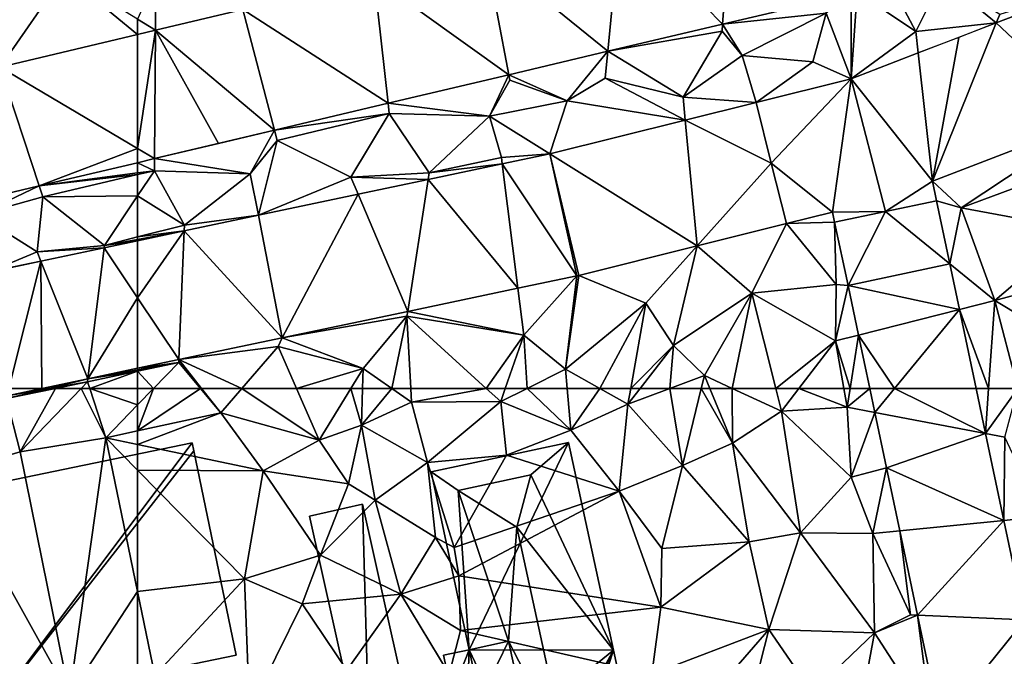
# Model space of a CAD drawing. Extents: x 573991 to 575006, y 6221986 to 6223016.
# Drawn here: x 574491 to 574562, y 6222356 to 6222402 of the extents above; entities that cross this region are included whole.
import ezdxf

# ---------------------------------------------------------------- set-up
doc = ezdxf.new("R2010")
doc.units = 0
doc.header["$MEASUREMENT"] = 0
for name, color, linetype in [('Bygninger_LOD1', 1, 'Continuous'), ('Bygninger_LOD2', 1, 'Continuous'), ('Terraen', 33, 'Continuous'), ('Terraen_vej', 33, 'Continuous')]:
    doc.layers.add(name, color=color, linetype=linetype)

# ---------------------------------------------------------------- blocks, each defined once
blk = doc.blocks.new('1km_6222_574_UTM32_ACAD_1_FMEBLOCK26')
at = {"layer": 'Terraen', "color": 9, "true_color": 0xbbbbbb}
for points in [[(52.574, -32.784, 14.218), (57.22, -26.099, 14.27), (51, -28.029, 14.27)], [(62.5, -30.431, 14.114), (57.22, -26.099, 14.27), (52.574, -32.784, 14.218)], [(62.5, -30.431, 14.114), (62.5, -29.343, 14.134), (57.22, -26.099, 14.27)], [(62.5, -39.68, 14.204), (55.412, -41.36, 14.275), (62.5, -40.421, 14.271)], [(55.412, -41.36, 14.275), (62.5, -40.544, 14.287), (62.5, -40.421, 14.271)], [(55.412, -41.36, 14.275), (55.67, -42.139, 14.38), (62.5, -40.544, 14.287)], [(62.5, -42.076, 14.243), (62.5, -40.544, 14.287), (55.67, -42.139, 14.38)], [(49.178, -42.838, 14.337), (51.01, -43.439, 14.32), (55.412, -41.36, 14.275)], [(55.412, -41.36, 14.275), (51.01, -43.439, 14.32), (55.67, -42.139, 14.38)], [(51.01, -43.439, 14.32), (55.26, -46.099, 14.29), (55.67, -42.139, 14.38)], [(55.67, -42.139, 14.38), (55.26, -46.099, 14.29), (60.1, -45.649, 14.19)], [(62.5, -42.076, 14.243), (55.67, -42.139, 14.38), (60.1, -45.649, 14.19)], [(62.5, -45.039, 14.182), (62.5, -42.076, 14.243), (60.1, -45.649, 14.19)], [(51.669, -47.587, 14.312), (55.26, -46.099, 14.29), (51.01, -43.439, 14.32)], [(62.5, -45.307, 14.227), (60.1, -45.649, 14.19), (60.079, -45.816, 14.246)], [(62.5, -45.212, 14.194), (62.5, -45.039, 14.182), (60.1, -45.649, 14.19)], [(62.5, -45.307, 14.227), (62.5, -45.212, 14.194), (60.1, -45.649, 14.19)], [(51.669, -47.587, 14.312), (55.529, -46.774, 14.281), (55.26, -46.099, 14.29)], [(60.079, -45.816, 14.246), (60.1, -45.649, 14.19), (55.26, -46.099, 14.29)], [(60.079, -45.816, 14.246), (55.26, -46.099, 14.29), (55.529, -46.774, 14.281)], [(62.5, -54.504, 14.121), (58.917, -55.258, 14.15), (62.5, -54.618, 14.095)], [(58.917, -55.258, 14.15), (62.5, -54.716, 14.109), (62.5, -54.618, 14.095)], [(56.122, -55.959, 14.189), (58.917, -55.258, 14.15), (55.587, -55.959, 14.178)], [(56.122, -55.959, 14.189), (58.89, -55.479, 14.18), (58.917, -55.258, 14.15)], [(59.047, -55.959, 14.18), (62.5, -54.716, 14.109), (58.89, -55.479, 14.18)], [(58.917, -55.258, 14.15), (58.89, -55.479, 14.18), (62.5, -54.716, 14.109)], [(62.5, -55.959, 14.116), (62.5, -54.716, 14.109), (59.047, -55.959, 14.18)], [(56.569, -55.959, 14.192), (58.89, -55.479, 14.18), (56.122, -55.959, 14.189)], [(58.429, -55.959, 14.185), (58.89, -55.479, 14.18), (56.569, -55.959, 14.192)], [(59.047, -55.959, 14.18), (58.89, -55.479, 14.18), (58.429, -55.959, 14.185)]]:
    blk.add_polyline3d(points, close=True, dxfattribs=at)
blk = doc.blocks.new('1km_6222_574_UTM32_ACAD_1_FMEBLOCK47')
at = {"layer": 'Terraen_vej', "color": 251, "true_color": 0x555555}
for points in [[(-9.367, 60.771, 13.435), (-7.948, 62.5, 13.439), (-9.732, 62.5, 13.462)], [(-9.367, 60.771, 13.435), (-1.382, 59.253, 13.307), (-7.948, 62.5, 13.439)], [(-1.382, 59.253, 13.307), (-2.067, 62.5, 13.361), (-7.948, 62.5, 13.439)], [(-8.522, 56.765, 13.371), (-1.382, 59.253, 13.307), (-9.367, 60.771, 13.435)], [(-8.522, 56.765, 13.371), (-0.06, 52.986, 13.203), (-1.382, 59.253, 13.307)], [(-7.568, 52.242, 13.298), (-0.06, 52.986, 13.203), (-8.522, 56.765, 13.371)], [(-6.283, 46.148, 13.201), (-0.06, 52.986, 13.203), (-7.568, 52.242, 13.298)], [(-6.283, 46.148, 13.201), (1.454, 45.806, 13.085), (-0.06, 52.986, 13.203)], [(-4.621, 38.266, 13.075), (1.454, 45.806, 13.085), (-6.283, 46.148, 13.201)], [(-4.621, 38.266, 13.075), (2.754, 39.642, 12.983), (1.454, 45.806, 13.085)]]:
    blk.add_polyline3d(points, close=True, dxfattribs=at)
blk = doc.blocks.new('1km_6222_574_UTM32_ACAD_1_FMEBLOCK51')
at = {"layer": 'Terraen_vej', "color": 251, "true_color": 0x555555}
for points in [[(-20.332, -34.216, 13.782), (-19.626, -24.799, 13.665), (-27.684, -26.709, 13.749)], [(-12.736, -32.415, 13.706), (-19.626, -24.799, 13.665), (-20.332, -34.216, 13.782)], [(-28.602, -36.176, 13.865), (-27.684, -26.709, 13.749), (-37.438, -29.021, 13.852)], [(-20.332, -34.216, 13.782), (-27.684, -26.709, 13.749), (-28.602, -36.176, 13.865)], [(-35.747, -37.869, 13.936), (-37.438, -29.021, 13.852), (-45.441, -30.918, 13.935)], [(-28.602, -36.176, 13.865), (-37.438, -29.021, 13.852), (-35.747, -37.869, 13.936)], [(-44.442, -39.93, 14.023), (-45.441, -30.918, 13.935), (-54.918, -33.164, 14.035)], [(-35.747, -37.869, 13.936), (-45.441, -30.918, 13.935), (-44.442, -39.93, 14.023)], [(-0.606, -34.14, 13.627), (6.668, -40.985, 13.467), (6.728, -31.318, 13.548)], [(-52.644, -41.875, 14.105), (-54.918, -33.164, 14.035), (-61.222, -34.658, 14.101)], [(-44.442, -39.93, 14.023), (-54.918, -33.164, 14.035), (-52.644, -41.875, 14.105)], [(-62.5, -43.195, 14.195), (-61.275, -43.92, 14.192), (-61.222, -34.658, 14.101)], [(-62.5, -43.195, 14.195), (-61.222, -34.658, 14.101), (-62.5, -34.961, 14.114)], [(-61.222, -34.658, 14.101), (-61.275, -43.92, 14.192), (-56.671, -42.829, 14.146)], [(-52.644, -41.875, 14.105), (-61.222, -34.658, 14.101), (-56.671, -42.829, 14.146)], [(-0.606, -34.14, 13.627), (-5.216, -45.556, 13.601), (6.668, -40.985, 13.467)], [(-5.216, -45.556, 13.601), (-0.606, -34.14, 13.627), (-3.316, -35.183, 13.656)], [(-6.23, -36.303, 13.687), (-5.216, -45.556, 13.601), (-3.316, -35.183, 13.656)], [(-11.058, -38.161, 13.739), (-5.216, -45.556, 13.601), (-6.23, -36.303, 13.687)], [(-17.92, -39.874, 13.832), (-16.83, -44.24, 13.778), (-11.058, -38.161, 13.739)], [(-11.058, -38.161, 13.739), (-16.83, -44.24, 13.778), (-12.413, -47.775, 13.662)], [(-11.058, -38.161, 13.739), (-12.413, -47.775, 13.662), (-8.59, -47.73, 13.619)], [(-11.058, -38.161, 13.739), (-8.59, -47.73, 13.619), (-5.216, -45.556, 13.601)], [(-17.92, -39.874, 13.832), (-23.024, -41.147, 13.888), (-16.83, -44.24, 13.778)], [(-32.788, -43.583, 13.995), (-22.167, -50.209, 13.78), (-23.024, -41.147, 13.888)], [(-23.024, -41.147, 13.888), (-22.167, -50.209, 13.78), (-16.83, -44.24, 13.778)], [(-62.5, -43.195, 14.195), (-62.5, -44.211, 14.204), (-61.275, -43.92, 14.192)], [(-32.788, -43.583, 13.995), (-36.22, -44.306, 14.022), (-30.853, -52.373, 13.859)], [(-32.788, -43.583, 13.995), (-30.691, -52.336, 13.857), (-22.167, -50.209, 13.78)], [(-32.788, -43.583, 13.995), (-30.853, -52.373, 13.859), (-30.691, -52.336, 13.857)], [(-41.566, -45.431, 14.063), (-35.094, -53.266, 13.894), (-36.22, -44.306, 14.022)], [(-36.22, -44.306, 14.022), (-35.094, -53.266, 13.894), (-30.853, -52.373, 13.859)], [(-16.83, -44.24, 13.778), (-22.167, -50.209, 13.78), (-15.741, -48.606, 13.721)], [(-12.413, -47.775, 13.662), (-16.83, -44.24, 13.778), (-15.74, -48.606, 13.721)], [(-46.609, -46.492, 14.103), (-43.036, -54.938, 13.96), (-41.566, -45.431, 14.063)], [(-41.566, -45.431, 14.063), (-43.036, -54.938, 13.96), (-35.094, -53.266, 13.894)], [(-8.59, -47.73, 13.619), (-4.921, -46.956, 13.585), (-5.216, -45.556, 13.601)], [(-53.801, -48.006, 14.159), (-52.092, -56.844, 14.035), (-46.609, -46.492, 14.103)], [(-52.092, -56.844, 14.035), (-43.036, -54.938, 13.96), (-46.609, -46.492, 14.103)], [(-8.59, -47.73, 13.619), (-3.963, -51.499, 13.51), (-4.921, -46.956, 13.585)], [(-52.092, -56.844, 14.035), (-53.801, -48.006, 14.159), (-59.138, -49.13, 14.201)], [(-12.259, -48.503, 13.653), (-8.59, -47.73, 13.619), (-12.413, -47.775, 13.662)], [(-12.259, -48.503, 13.653), (-12.413, -47.775, 13.662), (-12.259, -48.503, 13.653)], [(-8.59, -47.73, 13.619), (-12.259, -48.504, 13.653), (-11.295, -53.076, 13.58)], [(-11.295, -53.076, 13.58), (-3.963, -51.499, 13.51), (-8.59, -47.73, 13.619)], [(-22.167, -50.209, 13.78), (-15.741, -48.606, 13.721), (-22.167, -50.209, 13.78)], [(-22.167, -50.209, 13.78), (-15.741, -48.606, 13.721), (-15.741, -48.606, 13.721)], [(-62.5, -53.968, 14.179), (-59.531, -58.41, 14.096), (-59.138, -49.13, 14.201)], [(-62.5, -53.968, 14.179), (-59.138, -49.13, 14.201), (-62.5, -49.837, 14.227)], [(-52.092, -56.844, 14.035), (-59.138, -49.13, 14.201), (-59.531, -58.41, 14.096)], [(-30.691, -52.336, 13.857), (-22.167, -50.209, 13.78), (-22.167, -50.209, 13.78)], [(-22.167, -50.209, 13.78), (-22.167, -50.209, 13.78), (-22.167, -50.209, 13.78)], [(-22.167, -50.209, 13.78), (-22.167, -50.209, 13.78), (-22.167, -50.209, 13.78)], [(-11.295, -53.076, 13.58), (-3.269, -54.788, 13.455), (-3.963, -51.499, 13.51)], [(-10.544, -56.638, 13.524), (-3.269, -54.788, 13.455), (-11.295, -53.076, 13.58)], [(-62.5, -53.968, 14.179), (-62.5, -59.035, 14.121), (-59.531, -58.41, 14.096)], [(-10.544, -56.638, 13.524), (-7.948, -60.49, 13.439), (-3.269, -54.788, 13.455)], [(-7.948, -60.49, 13.439), (-2.067, -60.49, 13.361), (-3.269, -54.788, 13.455)], [(-10.544, -56.638, 13.524), (-9.732, -60.49, 13.462), (-7.948, -60.49, 13.439)]]:
    blk.add_polyline3d(points, close=True, dxfattribs=at)
blk = doc.blocks.new('1km_6222_574_UTM32_ACAD_1_FMEBLOCK60')
at = {"layer": 'Terraen_vej', "color": 251, "true_color": 0x555555}
blk.add_polyline3d([(55.587, 62.5, 14.178), (53.215, 62.5, 14.203), (53.083, 61.973, 14.199)], close=True, dxfattribs=at)
blk = doc.blocks.new('1km_6222_574_UTM32_ACAD_1_FMEBLOCK112')
at = {"layer": 'Terraen', "color": 9, "true_color": 0xbbbbbb}
for points in [[(-62.5, 59.445, 14.147), (-56.51, 60.74, 14.06), (-57.979, 62.5, 14.055)], [(-61.351, 62.5, 14.095), (-62.5, 59.445, 14.147), (-57.979, 62.5, 14.055)], [(-62.5, 61.314, 14.123), (-62.5, 59.445, 14.147), (-61.351, 62.5, 14.095)], [(-62.5, 62.5, 14.116), (-62.5, 61.314, 14.123), (-61.351, 62.5, 14.095)], [(-57.895, 62.5, 14.077), (-57.979, 62.5, 14.055), (-56.51, 60.74, 14.06)], [(-54.982, 62.5, 14.019), (-57.895, 62.5, 14.077), (-56.51, 60.74, 14.06)], [(-54.982, 62.5, 14.019), (-56.51, 60.74, 14.06), (-49.41, 58.77, 14.22)], [(-51.04, 62.5, 14.071), (-54.982, 62.5, 14.019), (-49.41, 58.77, 14.22)], [(-47.126, 62.5, 13.996), (-51.04, 62.5, 14.071), (-49.41, 58.77, 14.22)], [(-47.126, 62.5, 13.996), (-49.41, 58.77, 14.22), (-46.36, 59.86, 14.02)], [(-46.289, 62.5, 13.949), (-47.126, 62.5, 13.996), (-46.36, 59.86, 14.02)], [(-44.179, 62.5, 13.969), (-46.289, 62.5, 13.949), (-46.36, 59.86, 14.02)], [(-44.179, 62.5, 13.969), (-46.36, 59.86, 14.02), (-42.76, 61.52, 14.01)], [(-42.812, 62.5, 14.004), (-44.179, 62.5, 13.969), (-42.76, 61.52, 14.01)], [(-37.374, 62.5, 13.936), (-42.812, 62.5, 14.004), (-42.76, 61.52, 14.01)], [(-37.374, 62.5, 13.936), (-42.76, 61.52, 14.01), (-36.33, 61.55, 13.93)], [(-36.001, 62.5, 13.916), (-37.374, 62.5, 13.936), (-36.33, 61.55, 13.93)], [(-34.434, 62.5, 13.906), (-36.33, 61.55, 13.93), (-31.28, 59.49, 13.55)], [(-34.434, 62.5, 13.906), (-36.001, 62.5, 13.916), (-36.33, 61.55, 13.93)], [(-31.54, 62.5, 13.769), (-34.434, 62.5, 13.906), (-31.28, 59.49, 13.55)], [(-31.54, 62.5, 13.769), (-31.28, 59.49, 13.55), (-29.178, 62.5, 13.638)], [(-31.28, 59.49, 13.55), (-27.16, 61.37, 13.45), (-29.178, 62.5, 13.638)], [(-26.958, 62.5, 13.497), (-29.178, 62.5, 13.638), (-27.16, 61.37, 13.45)], [(-24.138, 62.5, 13.565), (-27.16, 61.37, 13.45), (-23.23, 56.95, 13.37)], [(-24.138, 62.5, 13.565), (-26.279, 62.5, 13.554), (-27.16, 61.37, 13.45)], [(-26.279, 62.5, 13.554), (-26.958, 62.5, 13.497), (-27.16, 61.37, 13.45)], [(-21.877, 62.5, 13.618), (-24.138, 62.5, 13.565), (-23.23, 56.95, 13.37)], [(-21.877, 62.5, 13.618), (-23.23, 56.95, 13.37), (-19.63, 58.55, 13.52)], [(-21.265, 62.5, 13.633), (-21.877, 62.5, 13.618), (-19.63, 58.55, 13.52)], [(-19.642, 62.5, 13.649), (-21.265, 62.5, 13.633), (-19.63, 58.55, 13.52)], [(-19.642, 62.5, 13.649), (-19.63, 58.55, 13.52), (-16.1, 60.86, 13.63)], [(-16.509, 62.5, 13.649), (-19.642, 62.5, 13.649), (-16.1, 60.86, 13.63)], [(-14.838, 62.5, 13.627), (-16.509, 62.5, 13.649), (-16.1, 60.86, 13.63)], [(-14.838, 62.5, 13.627), (-16.1, 60.86, 13.63), (-11.36, 61.15, 13.45)], [(-11.597, 62.5, 13.498), (-14.838, 62.5, 13.627), (-11.36, 61.15, 13.45)], [(-11.148, 62.5, 13.469), (-11.597, 62.5, 13.498), (-11.36, 61.15, 13.45)], [(-9.732, 62.5, 13.462), (-11.148, 62.5, 13.469), (-11.36, 61.15, 13.45)], [(-9.732, 62.5, 13.462), (-11.36, 61.15, 13.45), (-9.367, 60.771, 13.435)], [(-2.067, 62.5, 13.361), (-1.382, 59.253, 13.307), (-1.158, 62.5, 13.413)], [(-1.382, 59.253, 13.307), (0.951, 62.5, 13.462), (-1.158, 62.5, 13.413)], [(-1.382, 59.253, 13.307), (0, 58.99, 13.48), (0.951, 62.5, 13.462)], [(-46.36, 59.86, 14.02), (-41.6, 57.16, 13.68), (-42.76, 61.52, 14.01)], [(-42.76, 61.52, 14.01), (-41.6, 57.16, 13.68), (-36.33, 61.55, 13.93)], [(-36.33, 61.55, 13.93), (-41.6, 57.16, 13.68), (-35.91, 57.69, 13.76)], [(-36.33, 61.55, 13.93), (-35.91, 57.69, 13.76), (-31.28, 59.49, 13.55)], [(-27.16, 61.37, 13.45), (-31.28, 59.49, 13.55), (-27.79, 55.09, 13.52)], [(-27.16, 61.37, 13.45), (-27.79, 55.09, 13.52), (-23.23, 56.95, 13.37)], [(-16.1, 60.86, 13.63), (-11.07, 56.1, 13.54), (-11.36, 61.15, 13.45)], [(-9.367, 60.771, 13.435), (-11.36, 61.15, 13.45), (-11.07, 56.1, 13.54)], [(-62.5, 58.467, 14.18), (-53.46, 56.56, 14.18), (-56.51, 60.74, 14.06)], [(-62.5, 58.467, 14.18), (-56.51, 60.74, 14.06), (-62.5, 59.445, 14.147)], [(-56.51, 60.74, 14.06), (-53.46, 56.56, 14.18), (-49.41, 58.77, 14.22)], [(-16.1, 60.86, 13.63), (-19.63, 58.55, 13.52), (-14.72, 52.09, 13.49)], [(-16.1, 60.86, 13.63), (-14.72, 52.09, 13.49), (-11.07, 56.1, 13.54)], [(-8.522, 56.765, 13.371), (-9.367, 60.771, 13.435), (-11.07, 56.1, 13.54)], [(-46.36, 59.86, 14.02), (-49.41, 58.77, 14.22), (-47.3, 55.63, 14.39)], [(-46.36, 59.86, 14.02), (-47.3, 55.63, 14.39), (-45.39, 54.44, 13.73)], [(-46.36, 59.86, 14.02), (-45.39, 54.44, 13.73), (-41.6, 57.16, 13.68)], [(-31.28, 59.49, 13.55), (-35.91, 57.69, 13.76), (-27.79, 55.09, 13.52)], [(-0.06, 52.986, 13.203), (0, 58.99, 13.48), (-1.382, 59.253, 13.307)], [(0, 58.99, 13.48), (-0.06, 52.986, 13.203), (2.7, 53.26, 13.45)], [(-62.5, 58.467, 14.18), (-62.5, 56.616, 14.221), (-53.46, 56.56, 14.18)], [(-49.41, 58.77, 14.22), (-53.46, 56.56, 14.18), (-47.3, 55.63, 14.39)], [(-23.23, 56.95, 13.37), (-18.42, 51.43, 13.4), (-19.63, 58.55, 13.52)], [(-19.63, 58.55, 13.52), (-18.42, 51.43, 13.4), (-14.72, 52.09, 13.49)], [(-35.91, 57.69, 13.76), (-41.6, 57.16, 13.68), (-39.69, 51.02, 12.6)], [(-35.91, 57.69, 13.76), (-39.69, 51.02, 12.6), (-27.79, 55.09, 13.52)], [(-41.6, 57.16, 13.68), (-45.39, 54.44, 13.73), (-41.04, 51.76, 13.57)], [(-41.6, 57.16, 13.68), (-41.04, 51.76, 13.57), (-39.69, 51.02, 12.6)], [(-23.23, 56.95, 13.37), (-27.79, 55.09, 13.52), (-24.72, 50.95, 13.42)], [(-23.23, 56.95, 13.37), (-24.72, 50.95, 13.42), (-18.42, 51.43, 13.4)], [(-62.5, 56.616, 14.221), (-54.81, 48.78, 14.36), (-53.46, 56.56, 14.18)], [(-62.5, 56.616, 14.221), (-62.5, 47.856, 14.264), (-54.81, 48.78, 14.36)], [(-53.46, 56.56, 14.18), (-54.81, 48.78, 14.36), (-49.31, 50.49, 14.45)], [(-53.46, 56.56, 14.18), (-49.31, 50.49, 14.45), (-47.3, 55.63, 14.39)], [(-11.07, 56.1, 13.54), (-14.72, 52.09, 13.49), (-9.5, 52.05, 13.36)], [(-8.522, 56.765, 13.371), (-11.07, 56.1, 13.54), (-9.5, 52.05, 13.36)], [(-7.568, 52.242, 13.298), (-8.522, 56.765, 13.371), (-9.5, 52.05, 13.36)], [(-47.3, 55.63, 14.39), (-49.31, 50.49, 14.45), (-45.39, 54.44, 13.73)], [(-27.79, 55.09, 13.52), (-39.69, 51.02, 12.6), (-39.36, 48.98, 13.53)], [(-27.79, 55.09, 13.52), (-39.36, 48.98, 13.53), (-24.78, 46.73, 13.33)], [(-27.79, 55.09, 13.52), (-24.78, 46.73, 13.33), (-24.72, 50.95, 13.42)], [(-45.39, 54.44, 13.73), (-49.31, 50.49, 14.45), (-43.54, 47.67, 13.54)], [(-45.39, 54.44, 13.73), (-43.54, 47.67, 13.54), (-41.04, 51.76, 13.57)], [(1.454, 45.806, 13.085), (2.7, 53.26, 13.45), (-0.06, 52.986, 13.203)], [(-18.42, 51.43, 13.4), (-17, 45.13, 13.34), (-14.72, 52.09, 13.49)], [(-14.72, 52.09, 13.49), (-17, 45.13, 13.34), (-9.38, 44.89, 13.31)], [(-9.5, 52.05, 13.36), (-14.72, 52.09, 13.49), (-9.38, 44.89, 13.31)], [(-7.568, 52.242, 13.298), (-9.5, 52.05, 13.36), (-6.79, 46.17, 13.16)], [(-9.5, 52.05, 13.36), (-9.38, 44.89, 13.31), (-6.79, 46.17, 13.16)], [(-6.283, 46.148, 13.201), (-7.568, 52.242, 13.298), (-6.79, 46.17, 13.16)], [(-41.04, 51.76, 13.57), (-43.54, 47.67, 13.54), (-39.36, 48.98, 13.53)], [(-39.69, 51.02, 12.6), (-41.04, 51.76, 13.57), (-39.36, 48.98, 13.53)], [(-18.42, 51.43, 13.4), (-24.78, 46.73, 13.33), (-17, 45.13, 13.34)], [(-18.42, 51.43, 13.4), (-24.72, 50.95, 13.42), (-24.78, 46.73, 13.33)], [(-49.31, 50.49, 14.45), (-54.81, 48.78, 14.36), (-50.64, 46.97, 14.39)], [(-49.31, 50.49, 14.45), (-50.64, 46.97, 14.39), (-43.54, 47.67, 13.54)], [(-39.36, 48.98, 13.53), (-43.54, 47.67, 13.54), (-39.23, 45.04, 13.69)], [(-39.36, 48.98, 13.53), (-39.23, 45.04, 13.69), (-24.78, 46.73, 13.33)], [(-62.5, 47.856, 14.264), (-61.25, 41.8, 14.31), (-54.81, 48.78, 14.36)], [(-54.81, 48.78, 14.36), (-61.25, 41.8, 14.31), (-54.45, 39.29, 14.27)], [(-50.64, 46.97, 14.39), (-54.81, 48.78, 14.36), (-54.45, 39.29, 14.27)], [(-62.5, 47.856, 14.264), (-62.5, 41.508, 14.322), (-61.25, 41.8, 14.31)], [(-50.64, 46.97, 14.39), (-47.43, 42.19, 14.33), (-43.54, 47.67, 13.54)], [(-43.54, 47.67, 13.54), (-47.43, 42.19, 14.33), (-40.05, 41.91, 13.52)], [(-43.54, 47.67, 13.54), (-40.05, 41.91, 13.52), (-39.23, 45.04, 13.69)], [(-50.64, 46.97, 14.39), (-54.45, 39.29, 14.27), (-47.43, 42.19, 14.33)], [(-39.23, 45.04, 13.69), (-25.43, 41.91, 13.32), (-24.78, 46.73, 13.33)], [(-17, 45.13, 13.34), (-24.78, 46.73, 13.33), (-25.43, 41.91, 13.32)], [(-6.283, 46.148, 13.201), (-6.79, 46.17, 13.16), (-9.38, 44.89, 13.31)], [(-6.283, 46.148, 13.201), (-9.38, 44.89, 13.31), (-5.31, 38.56, 13.05)], [(-4.621, 38.266, 13.075), (-6.283, 46.148, 13.201), (-5.31, 38.56, 13.05)], [(-39.23, 45.04, 13.69), (-40.05, 41.91, 13.52), (-25.43, 41.91, 13.32)], [(-17, 45.13, 13.34), (-25.43, 41.91, 13.32), (-22.68, 38.59, 13.19)], [(-17, 45.13, 13.34), (-22.68, 38.59, 13.19), (-18.9, 37.66, 13.08)], [(-17, 45.13, 13.34), (-18.9, 37.66, 13.08), (-13.87, 40.57, 13.28)], [(-17, 45.13, 13.34), (-13.87, 40.57, 13.28), (-9.38, 44.89, 13.31)], [(-9.38, 44.89, 13.31), (-13.87, 40.57, 13.28), (-10.94, 36.45, 13.15)], [(-9.38, 44.89, 13.31), (-10.94, 36.45, 13.15), (-5.31, 38.56, 13.05)]]:
    blk.add_polyline3d(points, close=True, dxfattribs=at)
blk = doc.blocks.new('1km_6222_574_UTM32_ACAD_1_FMEBLOCK116')
at = {"layer": 'Terraen', "color": 9, "true_color": 0xbbbbbb}
for points in [[(56.569, 62.5, 14.192), (53.04, 61.77, 14.21), (54.03, 57.92, 14.23)], [(53.083, 61.973, 14.199), (53.04, 61.77, 14.21), (56.122, 62.5, 14.189)], [(53.04, 61.77, 14.21), (56.569, 62.5, 14.192), (56.122, 62.5, 14.189)], [(55.587, 62.5, 14.178), (53.083, 61.973, 14.199), (56.122, 62.5, 14.189)], [(58.429, 62.5, 14.185), (54.03, 57.92, 14.23), (60.21, 58.95, 14.18)], [(56.569, 62.5, 14.192), (54.03, 57.92, 14.23), (58.429, 62.5, 14.185)], [(59.047, 62.5, 14.18), (58.429, 62.5, 14.185), (60.21, 58.95, 14.18)], [(62.5, 61.314, 14.123), (62.5, 62.5, 14.116), (59.047, 62.5, 14.18)], [(62.5, 61.314, 14.123), (59.047, 62.5, 14.18), (60.21, 58.95, 14.18)], [(53.04, 61.77, 14.21), (48.67, 56.37, 14.3), (54.03, 57.92, 14.23)], [(62.5, 59.445, 14.147), (62.5, 61.314, 14.123), (60.21, 58.95, 14.18)], [(60.21, 58.95, 14.18), (54.03, 57.92, 14.23), (57.58, 40.36, 14.37)], [(62.5, 47.856, 14.264), (60.21, 58.95, 14.18), (57.58, 40.36, 14.37)], [(62.5, 58.467, 14.18), (62.5, 59.445, 14.147), (60.21, 58.95, 14.18)], [(62.5, 58.467, 14.18), (60.21, 58.95, 14.18), (62.5, 56.616, 14.221)], [(62.5, 56.616, 14.221), (60.21, 58.95, 14.18), (62.5, 47.856, 14.264)], [(54.03, 57.92, 14.23), (48.67, 56.37, 14.3), (57.58, 40.36, 14.37)], [(48.67, 56.37, 14.3), (51.33, 38.83, 14.52), (57.58, 40.36, 14.37)], [(62.5, 41.508, 14.322), (62.5, 47.856, 14.264), (57.58, 40.36, 14.37)]]:
    blk.add_polyline3d(points, close=True, dxfattribs=at)
blk = doc.blocks.new('1km_6222_574_UTM32_ACAD_1_FMEBLOCK142')
at = {"layer": 'Terraen', "color": 9, "true_color": 0xbbbbbb}
for points in [[(-62.5, -35.883, 14.134), (-61.222, -36.669, 14.101), (-61.2, -32.92, 14.14)], [(-61.222, -36.669, 14.101), (-54.918, -35.174, 14.035), (-61.2, -32.92, 14.14)], [(-10.638, -33.906, 13.688), (-6.4, -36.76, 13.73), (-8.21, -33.35, 13.68)], [(-4.5, -32.93, 13.52), (-8.21, -33.35, 13.68), (-6.4, -36.76, 13.73)], [(-0.606, -36.15, 13.627), (-4.5, -32.93, 13.52), (-6.4, -36.76, 13.73)], [(-0.606, -36.15, 13.627), (-0.36, -35.54, 13.64), (-4.5, -32.93, 13.52)], [(-0.606, -36.15, 13.627), (6.728, -33.329, 13.548), (-0.36, -35.54, 13.64)], [(-11.062, -34.029, 13.69), (-12.87, -35.43, 13.71), (-11.058, -40.171, 13.739)], [(-10.638, -33.906, 13.688), (-11.062, -34.029, 13.69), (-11.058, -40.171, 13.739)], [(-10.638, -33.906, 13.688), (-11.058, -40.171, 13.739), (-6.4, -36.76, 13.73)], [(-12.736, -34.425, 13.706), (-20.332, -36.226, 13.782), (-12.87, -35.43, 13.71)], [(-20.332, -36.226, 13.782), (-18.92, -38.49, 13.69), (-12.87, -35.43, 13.71)], [(-12.87, -35.43, 13.71), (-18.92, -38.49, 13.69), (-13.83, -38.96, 13.78)], [(-11.058, -40.171, 13.739), (-12.87, -35.43, 13.71), (-13.83, -38.96, 13.78)], [(-62.5, -35.883, 14.134), (-62.5, -36.972, 14.114), (-61.222, -36.669, 14.101)], [(-6.23, -38.313, 13.687), (-0.606, -36.15, 13.627), (-6.4, -36.76, 13.73)], [(-20.332, -36.226, 13.782), (-28.602, -38.186, 13.865), (-20.37, -36.73, 13.99)], [(-28.602, -38.186, 13.865), (-23.18, -41.51, 13.93), (-20.37, -36.73, 13.99)], [(-18.92, -38.49, 13.69), (-20.37, -36.73, 13.99), (-23.18, -41.51, 13.93)], [(-20.332, -36.226, 13.782), (-20.37, -36.73, 13.99), (-18.92, -38.49, 13.69)], [(-11.058, -40.171, 13.739), (-6.23, -38.313, 13.687), (-6.4, -36.76, 13.73)], [(-28.602, -38.186, 13.865), (-35.747, -39.88, 13.936), (-31.55, -41.76, 14)], [(-28.602, -38.186, 13.865), (-31.55, -41.76, 14), (-28.79, -40.12, 14.13)], [(-28.602, -38.186, 13.865), (-28.79, -40.12, 14.13), (-23.18, -41.51, 13.93)], [(-17.92, -41.884, 13.832), (-18.92, -38.49, 13.69), (-23.18, -41.51, 13.93)], [(-17.92, -41.884, 13.832), (-13.83, -38.96, 13.78), (-18.92, -38.49, 13.69)], [(-17.92, -41.884, 13.832), (-11.058, -40.171, 13.739), (-13.83, -38.96, 13.78)], [(-35.747, -39.88, 13.936), (-44.442, -41.941, 14.023), (-37.15, -42.87, 14.07)], [(-35.747, -39.88, 13.936), (-37.15, -42.87, 14.07), (-35.67, -40.28, 13.91)], [(-35.67, -40.28, 13.91), (-37.15, -42.87, 14.07), (-31.55, -41.76, 14)], [(-35.747, -39.88, 13.936), (-35.67, -40.28, 13.91), (-31.55, -41.76, 14)], [(-23.024, -43.157, 13.888), (-28.79, -40.12, 14.13), (-31.55, -41.76, 14)], [(-23.024, -43.157, 13.888), (-23.18, -41.51, 13.93), (-28.79, -40.12, 14.13)], [(-32.788, -45.594, 13.995), (-31.55, -41.76, 14), (-37.15, -42.87, 14.07)], [(-32.788, -45.594, 13.995), (-23.024, -43.157, 13.888), (-31.55, -41.76, 14)], [(-17.92, -41.884, 13.832), (-23.18, -41.51, 13.93), (-23.024, -43.157, 13.888)], [(-44.442, -41.941, 14.023), (-52.644, -43.885, 14.105), (-44.36, -42.68, 14.06)], [(-44.442, -41.941, 14.023), (-44.36, -42.68, 14.06), (-37.15, -42.87, 14.07)], [(-52.644, -43.885, 14.105), (-52.45, -44.63, 14.09), (-44.36, -42.68, 14.06)], [(-44.36, -42.68, 14.06), (-52.45, -44.63, 14.09), (-47.13, -47.27, 14.1)], [(-44.36, -42.68, 14.06), (-47.13, -47.27, 14.1), (-41.49, -46.95, 14.04)], [(-44.36, -42.68, 14.06), (-41.49, -46.95, 14.04), (-37.15, -42.87, 14.07)], [(-37.15, -42.87, 14.07), (-41.49, -46.95, 14.04), (-36.28, -45.84, 14.07)], [(-32.788, -45.594, 13.995), (-37.15, -42.87, 14.07), (-36.28, -45.84, 14.07)], [(-5.216, -47.566, 13.601), (-3.15, -49.48, 13.56), (6.668, -42.995, 13.467)], [(6.65, -45.85, 13.44), (6.668, -42.995, 13.467), (-3.15, -49.48, 13.56)], [(-52.644, -43.885, 14.105), (-61.275, -45.931, 14.192), (-54.38, -47.02, 14.19)], [(-52.644, -43.885, 14.105), (-54.38, -47.02, 14.19), (-52.45, -44.63, 14.09)], [(-53.801, -50.017, 14.159), (-52.45, -44.63, 14.09), (-54.38, -47.02, 14.19)], [(-53.801, -50.017, 14.159), (-47.13, -47.27, 14.1), (-52.45, -44.63, 14.09)], [(-61.28, -46.8, 14.27), (-61.275, -45.931, 14.192), (-62.5, -46.221, 14.204)], [(-61.275, -45.931, 14.192), (-61.28, -46.8, 14.27), (-54.38, -47.02, 14.19)], [(-36.22, -46.316, 14.022), (-36.28, -45.84, 14.07), (-41.49, -46.95, 14.04)], [(-32.788, -45.594, 13.995), (-36.28, -45.84, 14.07), (-36.22, -46.316, 14.022)], [(6.65, -45.85, 13.44), (-3.15, -49.48, 13.56), (5.29, -51.03, 13.66)], [(-62.5, -46.962, 14.271), (-61.28, -46.8, 14.27), (-62.5, -46.221, 14.204)], [(-59.12, -50.72, 14.17), (-61.28, -46.8, 14.27), (-62.5, -48.617, 14.243)], [(-62.5, -48.617, 14.243), (-61.28, -46.8, 14.27), (-62.5, -47.085, 14.287)], [(-62.5, -46.962, 14.271), (-62.5, -47.085, 14.287), (-61.28, -46.8, 14.27)], [(-54.38, -47.02, 14.19), (-61.28, -46.8, 14.27), (-59.12, -50.72, 14.17)], [(-41.566, -47.441, 14.063), (-36.22, -46.316, 14.022), (-41.49, -46.95, 14.04)], [(-15.74, -50.616, 13.721), (-16.83, -46.25, 13.778), (-15.741, -50.616, 13.721)], [(-53.801, -50.017, 14.159), (-54.38, -47.02, 14.19), (-59.12, -50.72, 14.17)], [(-53.801, -50.017, 14.159), (-46.609, -48.503, 14.103), (-47.13, -47.27, 14.1)], [(-41.566, -47.441, 14.063), (-41.49, -46.95, 14.04), (-47.13, -47.27, 14.1)], [(-46.609, -48.503, 14.103), (-41.566, -47.441, 14.063), (-47.13, -47.27, 14.1)], [(-4.921, -48.967, 13.585), (-3.15, -49.48, 13.56), (-5.216, -47.566, 13.601)], [(-62.5, -51.58, 14.182), (-59.12, -50.72, 14.17), (-62.5, -48.617, 14.243)], [(-3.963, -53.509, 13.51), (-3.15, -49.48, 13.56), (-4.921, -48.967, 13.585)], [(-3.15, -49.48, 13.56), (-3.963, -53.509, 13.51), (-0.72, -56.15, 13.62)], [(-3.15, -49.48, 13.56), (-0.72, -56.15, 13.62), (5.29, -51.03, 13.66)], [(-59.138, -51.14, 14.201), (-53.801, -50.017, 14.159), (-59.12, -50.72, 14.17)], [(-12.413, -49.785, 13.662), (-15.74, -50.616, 13.721), (-12.259, -50.513, 13.653)], [(-12.259, -50.514, 13.653), (-8.59, -49.74, 13.619), (-12.259, -50.513, 13.653)], [(-59.138, -51.14, 14.201), (-59.12, -50.72, 14.17), (-62.5, -51.58, 14.182)], [(-22.167, -52.22, 13.78), (-18.22, -55.64, 13.73), (-15.741, -50.616, 13.721)], [(-15.74, -50.616, 13.721), (-18.22, -55.64, 13.73), (-12.15, -55, 13.61)], [(-18.22, -55.64, 13.73), (-15.74, -50.616, 13.721), (-15.741, -50.616, 13.721)], [(-15.74, -50.616, 13.721), (-15.741, -50.616, 13.721), (-15.741, -50.616, 13.721)], [(-15.74, -50.616, 13.721), (-12.259, -50.514, 13.653), (-12.259, -50.513, 13.653)], [(-12.259, -50.514, 13.653), (-15.74, -50.616, 13.721), (-12.15, -55, 13.61)], [(-12.259, -50.514, 13.653), (-12.259, -50.513, 13.653), (-12.259, -50.513, 13.653)], [(-12.259, -50.514, 13.653), (-12.15, -55, 13.61), (-11.295, -55.086, 13.58)], [(5.29, -51.03, 13.66), (-0.72, -56.15, 13.62), (5.59, -54.45, 13.66)], [(-62.5, -51.753, 14.194), (-59.138, -51.14, 14.201), (-62.5, -51.58, 14.182)], [(-62.5, -51.753, 14.194), (-62.5, -51.848, 14.227), (-59.138, -51.14, 14.201)], [(-30.691, -54.346, 13.857), (-25.86, -56.35, 13.75), (-22.167, -52.22, 13.78)], [(-22.167, -52.22, 13.78), (-25.86, -56.35, 13.75), (-23.87, -59.41, 13.84)], [(-22.167, -52.22, 13.78), (-23.87, -59.41, 13.84), (-18.22, -55.64, 13.73)], [(-22.167, -52.22, 13.78), (-22.167, -52.22, 13.78), (-23.87, -59.41, 13.84)], [(-22.167, -52.22, 13.78), (-22.167, -52.22, 13.78), (-18.22, -55.64, 13.73)], [(-3.269, -56.798, 13.455), (-0.72, -56.15, 13.62), (-3.963, -53.509, 13.51)], [(-30.853, -54.384, 13.859), (-35.094, -55.276, 13.894), (-34.67, -58.65, 13.86)], [(-30.853, -54.384, 13.859), (-34.67, -58.65, 13.86), (-31.66, -61.11, 13.87)], [(-30.691, -54.346, 13.857), (-31.66, -61.11, 13.87), (-25.86, -56.35, 13.75)], [(-30.691, -54.346, 13.857), (-30.853, -54.384, 13.859), (-31.66, -61.11, 13.87)], [(5.59, -54.45, 13.66), (-0.72, -56.15, 13.62), (3.63, -58.77, 13.64)], [(-35.094, -55.276, 13.894), (-43.036, -56.948, 13.96), (-34.67, -58.65, 13.86)], [(-18.22, -55.64, 13.73), (-12.2, -59.07, 13.62), (-12.15, -55, 13.61)], [(-11.295, -55.086, 13.58), (-12.15, -55, 13.61), (-12.2, -59.07, 13.62)], [(-10.544, -58.649, 13.524), (-11.295, -55.086, 13.58), (-12.2, -59.07, 13.62)], [(-18.22, -55.64, 13.73), (-23.87, -59.41, 13.84), (-21.65, -61.57, 13.66)], [(-18.22, -55.64, 13.73), (-21.65, -61.57, 13.66), (-19.642, -62.5, 13.649)], [(-16.509, -62.5, 13.649), (-18.22, -55.64, 13.73), (-19.642, -62.5, 13.649)], [(-12.2, -59.07, 13.62), (-18.22, -55.64, 13.73), (-16.509, -62.5, 13.649)], [(-25.86, -56.35, 13.75), (-31.66, -61.11, 13.87), (-29.178, -62.5, 13.638)], [(-26.958, -62.5, 13.497), (-25.86, -56.35, 13.75), (-29.178, -62.5, 13.638)], [(-23.87, -59.41, 13.84), (-25.86, -56.35, 13.75), (-26.958, -62.5, 13.497)], [(-3.269, -56.798, 13.455), (-1.158, -62.5, 13.413), (-0.72, -56.15, 13.62)], [(0.951, -62.5, 13.462), (-0.72, -56.15, 13.62), (-1.158, -62.5, 13.413)], [(0.951, -62.5, 13.462), (3.63, -58.77, 13.64), (-0.72, -56.15, 13.62)], [(-43.036, -56.948, 13.96), (-52.092, -58.854, 14.035), (-43.09, -57.3, 13.97)], [(-52.092, -58.854, 14.035), (-46.25, -61.07, 13.91), (-43.09, -57.3, 13.97)], [(-43.09, -57.3, 13.97), (-46.25, -61.07, 13.91), (-44.179, -62.5, 13.969)], [(-42.812, -62.5, 14.004), (-43.09, -57.3, 13.97), (-44.179, -62.5, 13.969)], [(-43.036, -56.948, 13.96), (-43.09, -57.3, 13.97), (-34.67, -58.65, 13.86)], [(-37.374, -62.5, 13.936), (-43.09, -57.3, 13.97), (-42.812, -62.5, 14.004)], [(-34.67, -58.65, 13.86), (-43.09, -57.3, 13.97), (-37.374, -62.5, 13.936)], [(-3.269, -56.798, 13.455), (-2.067, -62.5, 13.361), (-1.158, -62.5, 13.413)], [(-52.092, -58.854, 14.035), (-59.531, -60.42, 14.096), (-52.36, -59.48, 13.95)], [(-52.092, -58.854, 14.035), (-52.36, -59.48, 13.95), (-46.25, -61.07, 13.91)], [(-36.001, -62.5, 13.916), (-34.67, -58.65, 13.86), (-37.374, -62.5, 13.936)], [(-34.434, -62.5, 13.906), (-34.67, -58.65, 13.86), (-36.001, -62.5, 13.916)], [(-34.434, -62.5, 13.906), (-31.66, -61.11, 13.87), (-34.67, -58.65, 13.86)], [(-11.148, -62.5, 13.469), (-10.544, -58.649, 13.524), (-12.2, -59.07, 13.62)], [(-11.148, -62.5, 13.469), (-9.732, -62.5, 13.462), (-10.544, -58.649, 13.524)], [(-54.982, -62.5, 14.019), (-52.36, -59.48, 13.95), (-59.531, -60.42, 14.096)], [(-51.04, -62.5, 14.071), (-52.36, -59.48, 13.95), (-54.982, -62.5, 14.019)], [(-46.25, -61.07, 13.91), (-52.36, -59.48, 13.95), (-51.04, -62.5, 14.071)], [(-26.279, -62.5, 13.554), (-23.87, -59.41, 13.84), (-26.958, -62.5, 13.497)], [(-24.138, -62.5, 13.565), (-23.87, -59.41, 13.84), (-26.279, -62.5, 13.554)], [(-24.138, -62.5, 13.565), (-21.65, -61.57, 13.66), (-23.87, -59.41, 13.84)], [(-14.838, -62.5, 13.627), (-12.2, -59.07, 13.62), (-16.509, -62.5, 13.649)], [(-11.597, -62.5, 13.498), (-12.2, -59.07, 13.62), (-14.838, -62.5, 13.627)], [(-11.148, -62.5, 13.469), (-12.2, -59.07, 13.62), (-11.597, -62.5, 13.498)], [(-59.54, -60.63, 14.05), (-59.531, -60.42, 14.096), (-62.5, -61.045, 14.121)], [(-62.5, -61.256, 14.109), (-61.351, -62.5, 14.095), (-59.54, -60.63, 14.05)], [(-62.5, -61.159, 14.095), (-62.5, -61.256, 14.109), (-59.54, -60.63, 14.05)], [(-62.5, -61.159, 14.095), (-59.54, -60.63, 14.05), (-62.5, -61.045, 14.121)], [(-61.351, -62.5, 14.095), (-57.979, -62.5, 14.055), (-59.54, -60.63, 14.05)], [(-57.895, -62.5, 14.077), (-59.531, -60.42, 14.096), (-59.54, -60.63, 14.05)], [(-57.895, -62.5, 14.077), (-59.54, -60.63, 14.05), (-57.979, -62.5, 14.055)], [(-54.982, -62.5, 14.019), (-59.531, -60.42, 14.096), (-57.895, -62.5, 14.077)], [(-62.5, -61.256, 14.109), (-62.5, -62.5, 14.116), (-61.351, -62.5, 14.095)], [(-47.126, -62.5, 13.996), (-46.25, -61.07, 13.91), (-51.04, -62.5, 14.071)], [(-46.289, -62.5, 13.949), (-46.25, -61.07, 13.91), (-47.126, -62.5, 13.996)], [(-44.179, -62.5, 13.969), (-46.25, -61.07, 13.91), (-46.289, -62.5, 13.949)], [(-31.54, -62.5, 13.769), (-31.66, -61.11, 13.87), (-34.434, -62.5, 13.906)], [(-31.54, -62.5, 13.769), (-29.178, -62.5, 13.638), (-31.66, -61.11, 13.87)], [(-21.877, -62.5, 13.618), (-21.65, -61.57, 13.66), (-24.138, -62.5, 13.565)], [(-21.265, -62.5, 13.633), (-21.65, -61.57, 13.66), (-21.877, -62.5, 13.618)], [(-19.642, -62.5, 13.649), (-21.65, -61.57, 13.66), (-21.265, -62.5, 13.633)]]:
    blk.add_polyline3d(points, close=True, dxfattribs=at)
blk = doc.blocks.new('1km_6222_574_UTM32_ACAD_1_FMEBLOCK143')
at = {"layer": 'Terraen_vej', "color": 251, "true_color": 0x555555}
for points in [[(62.5, -29.206, 14.195), (62.5, -20.973, 14.114), (52.574, -23.325, 14.218)], [(49.178, -33.38, 14.337), (55.412, -31.902, 14.275), (52.574, -23.325, 14.218)], [(55.412, -31.902, 14.275), (62.5, -29.206, 14.195), (52.574, -23.325, 14.218)], [(62.5, -30.222, 14.204), (62.5, -29.206, 14.195), (55.412, -31.902, 14.275)], [(60.079, -36.358, 14.246), (62.5, -39.979, 14.179), (62.5, -35.849, 14.227)], [(60.079, -36.358, 14.246), (55.529, -37.316, 14.281), (58.917, -45.8, 14.15)], [(60.079, -36.358, 14.246), (58.917, -45.8, 14.15), (62.5, -39.979, 14.179)], [(53.215, -46.501, 14.203), (55.529, -37.316, 14.281), (51.669, -38.128, 14.312)], [(53.215, -46.501, 14.203), (55.587, -46.501, 14.178), (55.529, -37.316, 14.281)], [(55.587, -46.501, 14.178), (58.917, -45.8, 14.15), (55.529, -37.316, 14.281)], [(58.917, -45.8, 14.15), (62.5, -45.046, 14.121), (62.5, -39.979, 14.179)]]:
    blk.add_polyline3d(points, close=True, dxfattribs=at)
blk = doc.blocks.new('building_49945')
at = {"layer": 'Bygninger_LOD2', "color": 16, "true_color": 0x7e0000}
for points in [[(-0.29, 10.29, 14.19), (0.29, -10.29, 14.34), (-4.11, 9.44, 14.32)], [(-4.11, 9.44, 16.62), (-0.29, 10.29, 17), (4.11, -9.44, 17.05), (0.29, -10.29, 16.67)], [(-4.11, 9.44, 14.32), (-4.11, 9.44, 16.62), (-0.29, 10.29, 17), (-0.29, 10.29, 14.19)], [(-0.29, 10.29, 14.19), (4.11, -9.44, 13.7), (0.29, -10.29, 14.34)], [(-0.29, 10.29, 17), (4.11, -9.44, 17.05), (4.11, -9.44, 13.7), (-0.29, 10.29, 14.19)], [(-4.11, 9.44, 14.32), (0.29, -10.29, 14.34), (0.29, -10.29, 16.67), (-4.11, 9.44, 16.62)], [(4.11, -9.44, 17.05), (0.29, -10.29, 16.67), (0.29, -10.29, 14.34), (4.11, -9.44, 13.7)]]:
    blk.add_3dface(points, dxfattribs=at)
blk = doc.blocks.new('building_168978')
at = {"layer": 'Bygninger_LOD2', "color": 16, "true_color": 0x7e0000}
for points in [[(-9.95, 22.19, 24.12), (-0.05, 24.32, 24.27), (-0.05, 24.32, 13.61), (-9.95, 22.19, 13.71)], [(-8, 20.84, 25.29), (-9.95, 22.19, 24.12), (-0.05, 24.32, 24.27), (-2.76, 21.98, 25.32)], [(-9.95, 22.19, 13.71), (-0.05, 24.32, 13.61), (-7.21, 9.37, 13.64)], [(-7.21, 9.37, 13.64), (-0.05, 24.32, 13.61), (3.19, 9.33, 13.61)], [(-2.76, 21.98, 25.92), (-2.76, 21.98, 27.72), (-0.05, 24.32, 24.27), (-2.76, 21.98, 25.32)], [(-0.05, 24.32, 24.27), (3.19, 9.33, 24.2), (-2.76, 21.98, 27.72)], [(3.19, 9.33, 13.61), (3.19, 9.33, 24.2), (-0.05, 24.32, 13.61)], [(3.19, 9.33, 24.2), (-0.05, 24.32, 24.27), (-0.05, 24.32, 13.61)], [(-8, 20.84, 25.29), (-9.95, 22.19, 24.12), (-8, 20.84, 25.77)], [(-7.21, 9.37, 23.92), (-9.95, 22.19, 24.12), (-9.95, 22.19, 13.71), (-7.21, 9.37, 13.64)], [(-7.21, 9.37, 23.92), (-9.95, 22.19, 24.12), (-8, 20.84, 25.77)], [(-2.76, 21.98, 25.92), (-3.78, 18.22, 29.71), (-8, 20.84, 25.77)], [(-8, 20.84, 25.77), (-2.76, 21.98, 25.92), (-2.76, 21.98, 25.32), (-8, 20.84, 25.29)], [(-2.76, 21.98, 25.92), (-3.78, 18.22, 29.71), (-2.76, 21.98, 27.72)], [(-2.76, 21.98, 27.72), (3.19, 9.33, 24.2), (-3.78, 18.22, 29.71)], [(-8, 20.84, 25.77), (-3.78, 18.22, 29.71), (-4.37, 9.99, 27.15)], [(-7.21, 9.37, 23.92), (-8, 20.84, 25.77), (-4.37, 9.99, 27.15)], [(-0.25, 1.98, 29.69), (-4.37, 9.99, 27.15), (-3.78, 18.22, 29.71)], [(-3.78, 18.22, 29.71), (3.19, 9.33, 24.2), (-0.25, 1.98, 29.69)], [(-4.37, 9.99, 27.15), (-7.21, 9.37, 23.92), (-7.21, 9.37, 27.13)], [(-4.37, 9.99, 27.15), (-5.97, 6.73, 27.15), (-7.21, 9.37, 27.13)], [(-2.8, 2.8, 27.16), (-5.97, 6.73, 27.15), (-4.37, 9.99, 27.15)], [(-2.8, 2.8, 27.16), (-4.37, 9.99, 27.15), (-0.25, 1.98, 29.69)], [(-7.21, 9.37, 23.92), (-7.21, 9.37, 13.64), (-9.06, 8.97, 13.57)], [(-9.06, 8.97, 27.11), (-7.21, 9.37, 23.92), (-9.06, 8.97, 13.57)], [(-7.21, 9.37, 27.13), (-7.21, 9.37, 23.92), (-9.06, 8.97, 27.11)], [(-7.21, 9.37, 27.13), (-8.46, 6.19, 27.12), (-9.06, 8.97, 27.11)], [(-7.51, 1.77, 13.58), (-9.06, 8.97, 13.57), (-7.21, 9.37, 13.64)], [(-7.21, 9.37, 27.13), (-5.97, 6.73, 27.15), (-8.46, 6.19, 27.12)], [(-5.63, 2.18, 13.64), (-7.51, 1.77, 13.58), (-7.21, 9.37, 13.64)], [(-5.63, 2.18, 13.64), (-7.21, 9.37, 13.64), (3.19, 9.33, 13.61)], [(-4.27, -4.13, 13.54), (-5.63, 2.18, 13.64), (3.19, 9.33, 13.61)], [(6.78, -7.39, 13.56), (-4.27, -4.13, 13.54), (3.19, 9.33, 13.61)], [(-0.25, 1.98, 29.69), (3.19, 9.33, 24.2), (0.988, 2.558, 28.203)], [(3.19, 9.33, 24.2), (4.31, 4.11, 24.21), (0.988, 2.558, 28.203)], [(3.19, 9.33, 13.61), (4.31, 4.11, 24.21), (3.19, 9.33, 24.2)], [(3.19, 9.33, 13.61), (6.78, -7.39, 13.56), (4.31, 4.11, 24.21)], [(-8.46, 6.19, 27.12), (-9.06, 8.97, 13.57), (-7.51, 1.77, 13.58)], [(-9.06, 8.97, 27.11), (-9.06, 8.97, 13.57), (-8.46, 6.19, 27.12)]]:
    blk.add_3dface(points, dxfattribs=at)
blk = doc.blocks.new('building_60761')
at = {"layer": 'Bygninger_LOD1', "color": 16, "true_color": 0x7e0000}
for points in [[(-21.75, 9.99, 14.5), (18.58, 18.33, 14.25), (4.38, -0.58, 14.5)], [(18.58, 18.33, 16.75), (4.38, -0.58, 17), (-21.75, 9.99, 17)], [(-21.75, 9.99, 14.5), (-21.75, 9.99, 17), (18.58, 18.33, 16.75), (18.58, 18.33, 14.25)], [(18.72, 17.75, 14.25), (4.38, -0.58, 14.5), (18.58, 18.33, 14.25)], [(4.38, -0.58, 17), (18.58, 18.33, 16.75), (18.72, 17.75, 16.75)], [(21.75, 3.01, 14.5), (4.38, -0.58, 14.5), (18.72, 17.75, 14.25)], [(18.72, 17.75, 16.75), (21.75, 3.01, 17), (4.38, -0.58, 17)], [(18.58, 18.33, 14.25), (18.58, 18.33, 16.75), (18.72, 17.75, 16.75), (18.72, 17.75, 14.25)], [(18.72, 17.75, 14.25), (18.72, 17.75, 16.75), (21.75, 3.01, 17), (21.75, 3.01, 14.5)], [(-18.28, -5.32, 14.25), (-21.75, 9.99, 14.5), (-7.14, -2.96, 14.25)], [(-1.6, -1.82, 14.5), (-7.14, -2.96, 14.25), (-21.75, 9.99, 14.5)], [(-18.28, -5.32, 14.25), (-18.57, -5.38, 14.25), (-21.75, 9.99, 14.5)], [(4.38, -0.58, 14.5), (-1.6, -1.82, 14.5), (-21.75, 9.99, 14.5)], [(-21.75, 9.99, 17), (-7.14, -2.96, 16.75), (-18.28, -5.32, 16.75)], [(-1.6, -1.82, 17), (-7.14, -2.96, 16.75), (-21.75, 9.99, 17)], [(-21.75, 9.99, 17), (4.38, -0.58, 17), (-1.6, -1.82, 17)], [(-18.57, -5.38, 16.75), (-21.75, 9.99, 17), (-18.28, -5.32, 16.75)], [(-18.57, -5.38, 14.25), (-18.57, -5.38, 16.75), (-21.75, 9.99, 17), (-21.75, 9.99, 14.5)], [(21.75, 3.01, 14.5), (21.75, 3.01, 17), (4.38, -0.58, 17), (4.38, -0.58, 14.5)], [(4.38, -0.58, 14.5), (4.38, -0.58, 17), (-1.6, -1.82, 17), (-1.6, -1.82, 14.5)], [(-1.6, -1.82, 14.5), (-1.6, -1.82, 17), (-7.14, -2.96, 16.75), (-7.14, -2.96, 14.25)], [(-6.04, -12.84, 14.25), (-18.28, -5.32, 14.25), (-7.14, -2.96, 14.25)], [(-18.28, -5.32, 16.75), (-7.14, -2.96, 16.75), (-6.04, -12.84, 16.75)], [(-7.14, -2.96, 14.25), (-5.14, -12.65, 14.25), (-6.04, -12.84, 14.25)], [(-6.04, -12.84, 16.75), (-7.14, -2.96, 16.75), (-5.14, -12.65, 16.75)], [(-7.14, -2.96, 14.25), (-7.14, -2.96, 16.75), (-5.14, -12.65, 16.75), (-5.14, -12.65, 14.25)], [(-18.28, -5.32, 14.25), (-18.28, -5.32, 16.75), (-18.57, -5.38, 16.75), (-18.57, -5.38, 14.25)], [(-6.04, -12.84, 14.25), (-16.1, -14.92, 11.75), (-18.28, -5.32, 14.25)], [(-16.1, -14.92, 14.25), (-18.28, -5.32, 16.75), (-6.04, -12.84, 16.75)], [(-16.1, -14.92, 11.75), (-16.1, -14.92, 14.25), (-18.28, -5.32, 16.75), (-18.28, -5.32, 14.25)], [(-5.14, -12.65, 14.25), (-5.14, -12.65, 16.75), (-6.04, -12.84, 16.75), (-6.04, -12.84, 14.25)], [(-15.22, -18.33, 11.75), (-16.1, -14.92, 11.75), (-6.04, -12.84, 14.25)], [(-15.22, -18.33, 14.25), (-16.1, -14.92, 14.25), (-6.04, -12.84, 16.75)], [(-5.29, -15.88, 14.25), (-15.22, -18.33, 11.75), (-6.04, -12.84, 14.25)], [(-15.22, -18.33, 14.25), (-6.04, -12.84, 16.75), (-5.29, -15.88, 16.75)], [(-6.04, -12.84, 14.25), (-6.04, -12.84, 16.75), (-5.29, -15.88, 16.75), (-5.29, -15.88, 14.25)], [(-15.22, -18.33, 11.75), (-15.22, -18.33, 14.25), (-16.1, -14.92, 14.25), (-16.1, -14.92, 11.75)], [(-5.29, -15.88, 14.25), (-5.29, -15.88, 16.75), (-15.22, -18.33, 14.25), (-15.22, -18.33, 11.75)]]:
    blk.add_3dface(points, dxfattribs=at)

msp = doc.modelspace()

# ---------------------------------------------------------------- block references
at = {"layer": 'Bygninger_LOD1', "color": 16, "true_color": 0x7e0000}
msp.add_blockref('building_60761', (574485.34, 6222352.76), dxfattribs=at)
at = {"layer": 'Bygninger_LOD2', "color": 16, "true_color": 0x7e0000}
for name, p in [('building_168978', (574531.11, 6222346.79)), ('building_49945', (574516.5, 6222356.36))]:
    msp.add_blockref(name, p, dxfattribs=at)
at = {"layer": 'Terraen', "color": 9, "true_color": 0xbbbbbb}
for name, p in [('1km_6222_574_UTM32_ACAD_1_FMEBLOCK142', (574562.5, 6222437.5)), ('1km_6222_574_UTM32_ACAD_1_FMEBLOCK26', (574437.5, 6222430.959)), ('1km_6222_574_UTM32_ACAD_1_FMEBLOCK116', (574437.5, 6222312.5)), ('1km_6222_574_UTM32_ACAD_1_FMEBLOCK112', (574562.5, 6222312.5))]:
    msp.add_blockref(name, p, dxfattribs=at)
at = {"layer": 'Terraen_vej', "color": 251, "true_color": 0x555555}
for name, p in [('1km_6222_574_UTM32_ACAD_1_FMEBLOCK51', (574562.5, 6222435.49)), ('1km_6222_574_UTM32_ACAD_1_FMEBLOCK143', (574437.5, 6222421.501)), ('1km_6222_574_UTM32_ACAD_1_FMEBLOCK60', (574437.5, 6222312.5)), ('1km_6222_574_UTM32_ACAD_1_FMEBLOCK47', (574562.5, 6222312.5))]:
    msp.add_blockref(name, p, dxfattribs=at)

doc.saveas('drawing.dxf')
